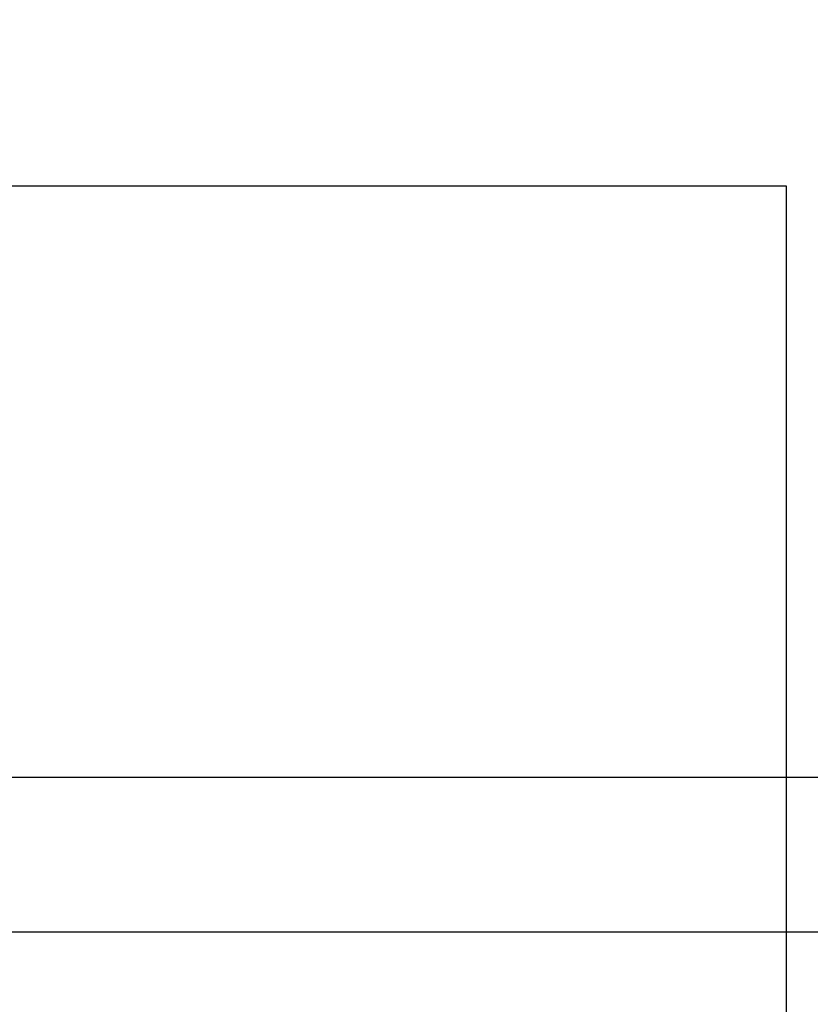
# Model space of a CAD drawing. Units: millimetres. Extents: x 1771 to 14279, y 1116 to 14417.
# Drawn here: x 7426 to 7480, y 8591 to 8658 of the extents above; entities that cross this region are included whole.
import ezdxf

# ---------------------------------------------------------------- set-up
doc = ezdxf.new("R2010")
doc.units = ezdxf.units.MM
doc.layers.add('Dimensions', color=7, linetype='Continuous')
doc.styles.get("Standard").update_dxf_attribs({"font": 'arial.ttf'})
doc.dimstyles.new('Leikkiset keinu', dxfattribs={"dimtxt": 150, "dimasz": 2.5, "dimexe": 0.06, "dimexo": 0.625, "dimtad": 0, "dimtih": 1, "dimtoh": 1, "dimdec": 0, "dimtxsty": 'Standard', "dimcen": 2.5, "dimadec": 0, "dimazin": 0, "dimtfac": 1, "dimtmove": 0, "dimatfit": 3, "dimfxl": 1, "dimarcsym": 0})

# ---------------------------------------------------------------- blocks, each defined once
blk = doc.blocks.new('*D3')
at = {"layer": 'Defpoints', "color": 0, "transparency": 16777216}
for p in [(6157.471, 10935.419), (3013.145, 3993.809), (9450.107, 3993.809)]:
    blk.add_point(p, dxfattribs=at)
at = {"layer": 'Dimensions', "color": 0, "lineweight": -2, "transparency": 16777216}
for p, q in [((6156.846, 10935.419), (3013.085, 10935.419)), ((3013.145, 10932.919), (3013.145, 7541.825)), ((3013.145, 3996.309), (3013.145, 7387.403)), ((9449.482, 3993.809), (3013.085, 3993.809))]:
    blk.add_line(p, q, dxfattribs=at)
at = {"layer": 'Dimensions', "color": 0, "transparency": 16777216}
for points in [[(3012.728, 10932.919), (3013.562, 10932.919), (3013.145, 10935.419)], [(3012.728, 3996.309), (3013.562, 3996.309), (3013.145, 3993.809)]]:
    blk.add_solid(points, dxfattribs=at)
at = {"layer": 'Dimensions', "color": 0, "transparency": 16777216, "insert": (3013.145, 7464.614), "char_height": 150, "attachment_point": 5}
blk.add_mtext('6942', dxfattribs=at)
blk = doc.blocks.new('*D6')
at = {"layer": 'Defpoints', "color": 0, "transparency": 16777216}
for p in [(5451.062, 12627.903), (2055.292, 2492.536), (9879.864, 2492.536)]:
    blk.add_point(p, dxfattribs=at)
at = {"layer": 'Dimensions', "color": 0, "lineweight": -2, "transparency": 16777216}
for p, q in [((5450.437, 12627.903), (2055.232, 12627.903)), ((2055.292, 12625.403), (2055.292, 7637.481)), ((2055.292, 2495.036), (2055.292, 7482.957)), ((9879.239, 2492.536), (2055.232, 2492.536))]:
    blk.add_line(p, q, dxfattribs=at)
at = {"layer": 'Dimensions', "color": 0, "transparency": 16777216}
for points in [[(2054.876, 12625.403), (2055.709, 12625.403), (2055.292, 12627.903)], [(2054.876, 2495.036), (2055.709, 2495.036), (2055.292, 2492.536)]]:
    blk.add_solid(points, dxfattribs=at)
at = {"layer": 'Dimensions', "color": 0, "transparency": 16777216, "insert": (2055.292, 7560.219), "char_height": 150, "attachment_point": 5}
blk.add_mtext('10135', dxfattribs=at)
blk = doc.blocks.new('*D7')
at = {"layer": 'Defpoints', "color": 0, "transparency": 16777216}
for p in [(3805.74, 10933.273), (14279.464, 5111.918), (14279.464, 1214.227)]:
    blk.add_point(p, dxfattribs=at)
at = {"layer": 'Dimensions', "color": 0, "lineweight": -2, "transparency": 16777216}
for p, q in [((3805.74, 10932.648), (3805.74, 1214.167)), ((14279.464, 5111.293), (14279.464, 1214.167)), ((3808.24, 1214.227), (8767.096, 1214.227)), ((14276.964, 1214.227), (9318.108, 1214.227))]:
    blk.add_line(p, q, dxfattribs=at)
at = {"layer": 'Dimensions', "color": 0, "transparency": 16777216}
for points in [[(3808.24, 1214.644), (3808.24, 1213.81), (3805.74, 1214.227)], [(14276.964, 1214.644), (14276.964, 1213.81), (14279.464, 1214.227)]]:
    blk.add_solid(points, dxfattribs=at)
at = {"layer": 'Dimensions', "color": 0, "transparency": 16777216, "insert": (9042.602, 1214.227), "char_height": 150, "attachment_point": 5}
blk.add_mtext('10474', dxfattribs=at)

msp = doc.modelspace()

# ---------------------------------------------------------------- linework, layer by layer
at = {"linetype": 'ByBlock', "lineweight": -2}
for p, q in [((7421.341, 8646.215), (7427.847, 8646.215)), ((7427.847, 8646.215), (7431.565, 8646.215)), ((7431.565, 8646.215), (7434.329, 8646.215)), ((7434.329, 8646.215), (7436.184, 8646.215)), ((7436.184, 8646.215), (7442.685, 8646.215)), ((7442.685, 8646.215), (7444.547, 8646.215)), ((7444.547, 8646.215), (7447.316, 8646.215)), ((7447.316, 8646.215), (7449.172, 8646.215)), ((7449.172, 8646.215), (7455.677, 8646.215)), ((7455.677, 8646.215), (7472.917, 8646.215)), ((7472.917, 8646.215), (7473.825, 8646.215)), ((7473.825, 8646.215), (7474.643, 8646.215)), ((7474.643, 8646.215), (7475.346, 8646.215)), ((7475.346, 8646.215), (7475.916, 8646.215)), ((7475.916, 8646.215), (7476.334, 8646.215)), ((7476.334, 8646.215), (7476.591, 8646.215)), ((7476.591, 8646.215), (7476.677, 8646.215)), ((7288.581, 8606.062), (9444.118, 8606.062)), ((7288.581, 8606.062), (9444.118, 8606.062)), ((7373.581, 8606.062), (9359.118, 8606.062)), ((7408.349, 8595.562), (7504.349, 8595.562))]:
    msp.add_line(p, q, dxfattribs=at)
msp.add_lwpolyline([(7373.807, 7746.215), (7373.807, 8646.215), (7478.368, 8646.215), (7478.368, 7746.215)], close=True)

# ---------------------------------------------------------------- dimensions: what is measured, and where the dimension line sits
at = {"layer": 'Dimensions'}
for base, p1, p2, picture, middle in [((2055.292, 2492.536), (5451.062, 12627.903), (9879.864, 2492.536), '*D6', (2055.292, 7560.219)), ((3013.145, 3993.809), (6157.471, 10935.419), (9450.107, 3993.809), '*D3', (3013.145, 7464.614))]:
    dim = msp.add_linear_dim(base=base, p1=p1, p2=p2, angle=90, dimstyle='Leikkiset keinu', dxfattribs=at)
    dim.commit()
    dim.dimension.update_dxf_attribs({"geometry": picture, "text_midpoint": middle})
dim = msp.add_linear_dim(base=(14279.464, 1214.227), p1=(3805.74, 10933.273), p2=(14279.464, 5111.918), dimstyle='Leikkiset keinu', dxfattribs=at)
dim.commit()
dim.dimension.update_dxf_attribs({"geometry": '*D7', "text_midpoint": (9042.602, 1214.227)})

doc.saveas('drawing.dxf')
